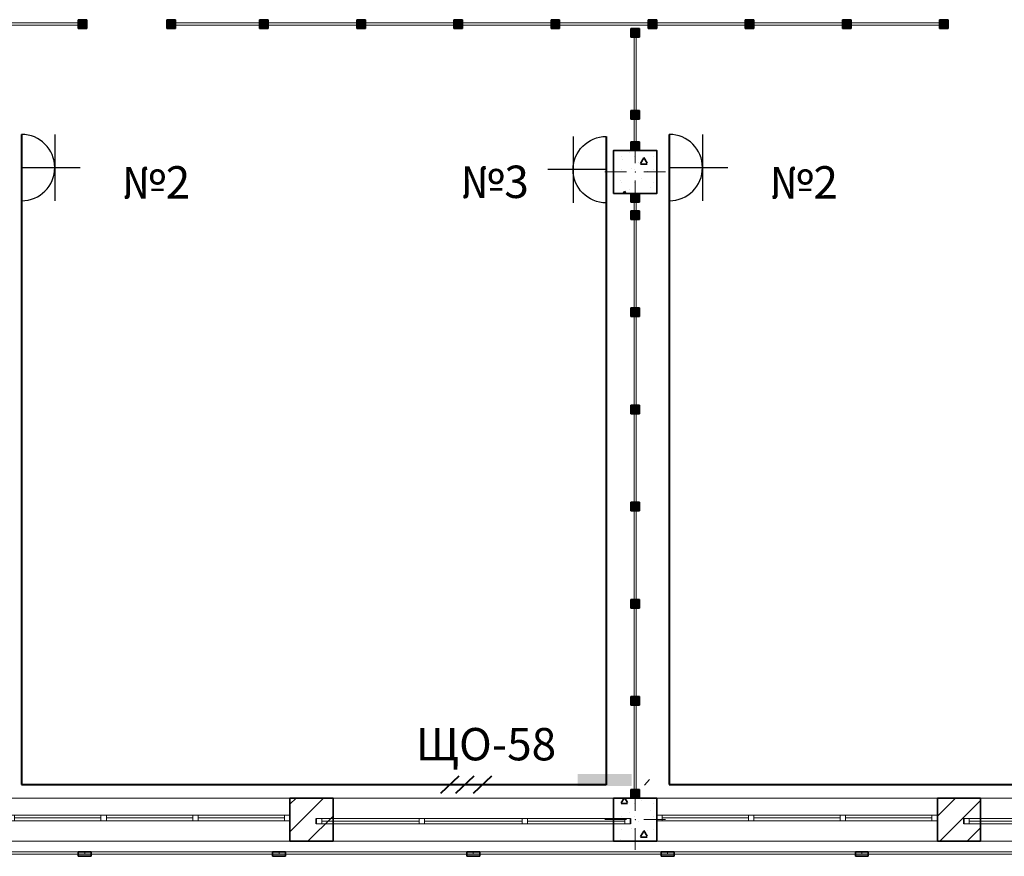
# Model space of a CAD drawing. Units: millimetres. Extents: x 7965 to 31453, y 56204 to 56857.
# Drawn here: x 14299 to 14391, y 56485 to 56562 of the extents above; entities that cross this region are included whole.
import ezdxf

# ---------------------------------------------------------------- set-up
doc = ezdxf.new("R2010")
doc.units = ezdxf.units.MM
for name, color, linetype, lineweight in [('1 ЛИНИИ', 7, 'Continuous', 40), ('выноски', 150, 'Continuous', 9), ('Колонны по свайному ростверку_Ном_пера__20', 1, 'Continuous', 0), ('Линия Эл.', 7, 'Continuous', 30), ('Окна ArchiCAD_Ном_пера__27', 7, 'Continuous', 35), ('Отделка фасада_Ном_пера__1', 7, 'Continuous', 13), ('Отделка фасада_Ном_пера__27', 7, 'Continuous', 35), ('Перегородки 2-го этажа_Ном_пера__1', 7, 'Continuous', 13), ('Перегородки 2-го этажа_Ном_пера__27', 7, 'Continuous', 35), ('СТЕНА_Ном_пера__20', 1, 'Continuous', 0), ('Стены 2-го этажа_Ном_пера__27', 7, 'Continuous', 35)]:
    doc.layers.add(name, color=color, linetype=linetype, lineweight=lineweight)
for name, color, linetype in [('Колонны по свайному ростверку', 7, 'Continuous'), ('Окна ArchiCAD', 7, 'Continuous'), ('Отделка фасада', 7, 'Continuous'), ('Перегородки 2-го этажа', 7, 'Continuous'), ('СТЕНА', 7, 'Continuous'), ('Стены 2-го этажа', 7, 'Continuous'), ('толстые', 5, 'Continuous')]:
    doc.layers.add(name, color=color, linetype=linetype)
for name, color, linetype, lineweight, true_color in [('Колонны по свайному ростверку_Ном_пера__28', 7, 'Continuous', 35, 0xa80f02), ('Окна ArchiCAD_Ном_пера__23', 7, 'Continuous', 20, 0xff6600), ('Окна ArchiCAD_Ном_пера__3', 7, 'Continuous', 18, 0xff6600), ('Отделка фасада_Ном_пера__107', 7, 'Continuous', 13, 0xaaaaaa), ('Перегородки 2-го этажа_Ном_пера__107', 7, 'Continuous', 13, 0xaaaaaa), ('СТЕНА_Ном_пера__28', 7, 'Continuous', 35, 0xa80f02), ('Стены 2-го этажа_Ном_пера__107', 7, 'Continuous', 13, 0xaaaaaa)]:
    doc.layers.add(name, color=color, linetype=linetype, lineweight=lineweight, true_color=true_color)
doc.styles.add('1 ССС', font='ARIALN.TTF')
pattern_1 = [(45, (0, 0), (-127.2792, 127.2792), [])]
pattern_2 = [(0, (0, 0), (0, 623.538), [60, -300]), (0, (180, 311.8), (0, 623.538), [60, -300]), (60, (0, 0), (-540, 311.77), [60, -300]), (60, (360, 0), (-540, 311.77), [60, -300]), (120, (60, 0), (540, 311.77), [60, -300]), (120, (420, 0), (540, 311.77), [60, -300]), (0, (0, 60), (0, 120), [0, -120, 0, -180]), (45, (60, 60), (-84.8528, 84.8528), [0, -90, 0, -150])]

# ---------------------------------------------------------------- blocks, each defined once
blk = doc.blocks.new('Перегородка_124')
at = {"layer": 'Отделка фасада_Ном_пера__107', "linetype": 'Continuous'}
for points in [[(6840, -340), (6960, -340), (6960, -300), (6840, -300)], [(8640, -340), (8760, -340), (8760, -300), (8640, -300)], [(10440, -340), (10560, -340), (10560, -300), (10440, -300)], [(12240, -340), (12360, -340), (12360, -300), (12240, -300)], [(14040, -340), (14160, -340), (14160, -300), (14040, -300)]]:
    blk.add_hatch(color=256, dxfattribs=at).paths.add_polyline_path(points, flags=0)
at = {"layer": 'Отделка фасада_Ном_пера__1', "linetype": 'Continuous'}
for p, q in [((6900, -300), (5100, -300)), ((5100, -320), (6900, -320)), ((8700, -300), (6900, -300)), ((6900, -300), (6900, -320)), ((6900, -320), (6900, -300)), ((6900, -320), (8700, -320)), ((10500, -300), (8700, -300)), ((8700, -300), (8700, -320)), ((8700, -320), (8700, -300)), ((8700, -320), (10500, -320)), ((12300, -300), (10500, -300)), ((10500, -300), (10500, -320)), ((10500, -320), (10500, -300)), ((10500, -320), (12300, -320)), ((14100, -300), (12300, -300)), ((12300, -300), (12300, -320)), ((12300, -320), (12300, -300)), ((12300, -320), (14100, -320)), ((15900, -300), (14100, -300)), ((14100, -300), (14100, -320)), ((14100, -320), (14100, -300)), ((14100, -320), (15900, -320))]:
    blk.add_line(p, q, dxfattribs=at)
at = {"layer": 'Отделка фасада_Ном_пера__27', "linetype": 'Continuous'}
for p, q in [((6960, -300), (6840, -300)), ((6840, -300), (6840, -340)), ((6840, -340), (6960, -340)), ((6960, -340), (6960, -300)), ((8760, -300), (8640, -300)), ((8640, -300), (8640, -340)), ((8640, -340), (8760, -340)), ((8760, -340), (8760, -300)), ((10560, -300), (10440, -300)), ((10440, -300), (10440, -340)), ((10440, -340), (10560, -340)), ((10560, -340), (10560, -300)), ((12360, -300), (12240, -300)), ((12240, -300), (12240, -340)), ((12240, -340), (12360, -340)), ((12360, -340), (12360, -300)), ((14160, -300), (14040, -300)), ((14040, -300), (14040, -340)), ((14040, -340), (14160, -340)), ((14160, -340), (14160, -300))]:
    blk.add_line(p, q, dxfattribs=at)
blk = doc.blocks.new('Перегородка_177')
at = {"layer": 'Перегородки 2-го этажа_Ном_пера__107', "linetype": 'Continuous'}
for points in [[(4260, 7410.3), (4180, 7410.3), (4180, 7330.3), (4260, 7330.3)], [(5120, 7410.3), (5040, 7410.3), (5040, 7330.3), (5120, 7330.3)], [(6020, 7410.3), (5940, 7410.3), (5940, 7330.3), (6020, 7330.3)], [(6920, 7410.3), (6840, 7410.3), (6840, 7330.3), (6920, 7330.3)], [(6920.3, 7410.3), (6840.3, 7410.3), (6840.3, 7330.3), (6920.3, 7330.3)]]:
    blk.add_hatch(color=256, dxfattribs=at).paths.add_polyline_path(points, flags=0)
at = {"layer": 'Перегородки 2-го этажа_Ном_пера__1', "linetype": 'Continuous'}
for p, q in [((5080, 7380.3), (4180, 7380.3)), ((4180, 7380.3), (4180, 7360.3)), ((4180, 7360.3), (5080, 7360.3)), ((5080, 7360.3), (5080, 7380.3)), ((5980, 7380.3), (5080, 7380.3)), ((5080, 7380.3), (5080, 7360.3)), ((5080, 7360.3), (5980, 7360.3)), ((5980, 7360.3), (5980, 7380.3)), ((6880, 7380.3), (5980, 7380.3)), ((5980, 7380.3), (5980, 7360.3)), ((5980, 7360.3), (6880, 7360.3)), ((6880, 7360.3), (6880, 7380.3)), ((6920.3, 7380.3), (6880, 7380.3)), ((6880, 7380.3), (6880, 7360.3)), ((6880, 7360.3), (6920.3, 7360.3)), ((6920.3, 7360.3), (6920.3, 7380.3))]:
    blk.add_line(p, q, dxfattribs=at)
at = {"layer": 'Перегородки 2-го этажа_Ном_пера__27', "linetype": 'Continuous'}
for p, q in [((4260, 7410.3), (4180, 7410.3)), ((4180, 7410.3), (4180, 7330.3)), ((4260, 7330.3), (4260, 7410.3)), ((5120, 7410.3), (5040, 7410.3)), ((5040, 7410.3), (5040, 7330.3)), ((5120, 7330.3), (5120, 7410.3)), ((6020, 7410.3), (5940, 7410.3)), ((5940, 7410.3), (5940, 7330.3)), ((6020, 7330.3), (6020, 7410.3)), ((6920, 7410.3), (6840, 7410.3)), ((6840, 7410.3), (6840, 7330.3)), ((6920.3, 7410.3), (6840.3, 7410.3)), ((6840.3, 7410.3), (6840.3, 7330.3)), ((6920, 7330.3), (6920, 7410.3)), ((6920.3, 7330.3), (6920.3, 7410.3)), ((4180, 7330.3), (4260, 7330.3)), ((5040, 7330.3), (5120, 7330.3)), ((5940, 7330.3), (6020, 7330.3)), ((6840, 7330.3), (6920, 7330.3)), ((6840.3, 7330.3), (6920.3, 7330.3))]:
    blk.add_line(p, q, dxfattribs=at)
blk = doc.blocks.new('Перегородка_179')
at = {"layer": 'Перегородки 2-го этажа_Ном_пера__107', "linetype": 'Continuous'}
for points in [[(7740, 7410.3), (7660, 7410.3), (7660, 7330.3), (7740, 7330.3)], [(8600, 7410.3), (8520, 7410.3), (8520, 7330.3), (8600, 7330.3)], [(9500, 7410.3), (9420, 7410.3), (9420, 7330.3), (9500, 7330.3)], [(10400, 7410.3), (10320, 7410.3), (10320, 7330.3), (10400, 7330.3)], [(11300, 7410.3), (11220, 7410.3), (11220, 7330.3), (11300, 7330.3)], [(12200, 7410.3), (12120, 7410.3), (12120, 7330.3), (12200, 7330.3)], [(13100, 7410.3), (13020, 7410.3), (13020, 7330.3), (13100, 7330.3)], [(14000, 7410.3), (13920, 7410.3), (13920, 7330.3), (14000, 7330.3)], [(14899.5, 7410.3), (14819.5, 7410.3), (14819.5, 7330.3), (14899.5, 7330.3)], [(14900, 7410.3), (14820, 7410.3), (14820, 7330.3), (14900, 7330.3)]]:
    blk.add_hatch(color=256, dxfattribs=at).paths.add_polyline_path(points, flags=0)
at = {"layer": 'Перегородки 2-го этажа_Ном_пера__1', "linetype": 'Continuous'}
for p, q in [((8560, 7380.3), (7660, 7380.3)), ((7660, 7380.3), (7660, 7360.3)), ((7660, 7360.3), (8560, 7360.3)), ((8560, 7360.3), (8560, 7380.3)), ((9460, 7380.3), (8560, 7380.3)), ((8560, 7380.3), (8560, 7360.3)), ((8560, 7360.3), (9460, 7360.3)), ((9460, 7360.3), (9460, 7380.3)), ((10360, 7380.3), (9460, 7380.3)), ((9460, 7380.3), (9460, 7360.3)), ((9460, 7360.3), (10360, 7360.3)), ((10360, 7360.3), (10360, 7380.3)), ((11260, 7380.3), (10360, 7380.3)), ((10360, 7380.3), (10360, 7360.3)), ((10360, 7360.3), (11260, 7360.3)), ((11260, 7360.3), (11260, 7380.3)), ((12160, 7380.3), (11260, 7380.3)), ((11260, 7380.3), (11260, 7360.3)), ((11260, 7360.3), (12160, 7360.3)), ((12160, 7360.3), (12160, 7380.3)), ((13060, 7380.3), (12160, 7380.3)), ((12160, 7380.3), (12160, 7360.3)), ((12160, 7360.3), (13060, 7360.3)), ((13060, 7360.3), (13060, 7380.3)), ((13960, 7380.3), (13060, 7380.3)), ((13060, 7380.3), (13060, 7360.3)), ((13060, 7360.3), (13960, 7360.3)), ((13960, 7360.3), (13960, 7380.3)), ((14860, 7380.3), (13960, 7380.3)), ((13960, 7380.3), (13960, 7360.3)), ((13960, 7360.3), (14860, 7360.3)), ((14860, 7360.3), (14860, 7380.3)), ((14899.5, 7380.3), (14860, 7380.3)), ((14860, 7380.3), (14860, 7360.3)), ((14860, 7360.3), (14899.5, 7360.3)), ((14899.5, 7360.3), (14899.5, 7380.3))]:
    blk.add_line(p, q, dxfattribs=at)
at = {"layer": 'Перегородки 2-го этажа_Ном_пера__27', "linetype": 'Continuous'}
for p, q in [((7740, 7410.3), (7660, 7410.3)), ((7660, 7410.3), (7660, 7330.3)), ((7740, 7330.3), (7740, 7410.3)), ((8600, 7410.3), (8520, 7410.3)), ((8520, 7410.3), (8520, 7330.3)), ((8600, 7330.3), (8600, 7410.3)), ((9500, 7410.3), (9420, 7410.3)), ((9420, 7410.3), (9420, 7330.3)), ((9500, 7330.3), (9500, 7410.3)), ((10400, 7410.3), (10320, 7410.3)), ((10320, 7410.3), (10320, 7330.3)), ((10400, 7330.3), (10400, 7410.3)), ((11300, 7410.3), (11220, 7410.3)), ((11220, 7410.3), (11220, 7330.3)), ((11300, 7330.3), (11300, 7410.3)), ((12200, 7410.3), (12120, 7410.3)), ((12120, 7410.3), (12120, 7330.3)), ((12200, 7330.3), (12200, 7410.3)), ((13100, 7410.3), (13020, 7410.3)), ((13020, 7410.3), (13020, 7330.3)), ((13100, 7330.3), (13100, 7410.3)), ((14000, 7410.3), (13920, 7410.3)), ((13920, 7410.3), (13920, 7330.3)), ((14000, 7330.3), (14000, 7410.3)), ((14899.5, 7410.3), (14819.5, 7410.3)), ((14819.5, 7410.3), (14819.5, 7330.3)), ((14900, 7410.3), (14820, 7410.3)), ((14820, 7410.3), (14820, 7330.3)), ((14899.5, 7330.3), (14899.5, 7410.3)), ((14900, 7330.3), (14900, 7410.3)), ((7660, 7330.3), (7740, 7330.3)), ((8520, 7330.3), (8600, 7330.3)), ((9420, 7330.3), (9500, 7330.3)), ((10320, 7330.3), (10400, 7330.3)), ((11220, 7330.3), (11300, 7330.3)), ((12120, 7330.3), (12200, 7330.3)), ((13020, 7330.3), (13100, 7330.3)), ((13920, 7330.3), (14000, 7330.3)), ((14819.5, 7330.3), (14899.5, 7330.3)), ((14820, 7330.3), (14900, 7330.3))]:
    blk.add_line(p, q, dxfattribs=at)
blk = doc.blocks.new('Перегородка_188')
at = {"layer": 'Перегородки 2-го этажа_Ном_пера__107', "linetype": 'Continuous'}
for points in [[(11960, 5800), (11960, 5720), (12040, 5720), (12040, 5800)], [(11960, 5640), (11960, 5560), (12040, 5560), (12040, 5640)], [(11960, 4740), (11960, 4660), (12040, 4660), (12040, 4740)], [(11960, 3840), (11960, 3760), (12040, 3760), (12040, 3840)], [(11960, 2940), (11960, 2860), (12040, 2860), (12040, 2940)], [(11960, 2040), (11960, 1960), (12040, 1960), (12040, 2040)], [(11960, 1140), (11960, 1060), (12040, 1060), (12040, 1140)], [(11960, 280), (11960, 200), (12040, 200), (12040, 280)]]:
    blk.add_hatch(color=256, dxfattribs=at).paths.add_polyline_path(points, flags=0)
at = {"layer": 'Перегородки 2-го этажа_Ном_пера__1', "linetype": 'Continuous'}
for p, q in [((11990, 5800), (11990, 5600)), ((12010, 5800), (11990, 5800)), ((12010, 5600), (12010, 5800)), ((11990, 5600), (11990, 4700)), ((12010, 5600), (11990, 5600)), ((11990, 5600), (12010, 5600)), ((12010, 4700), (12010, 5600)), ((11990, 4700), (11990, 3800)), ((12010, 4700), (11990, 4700)), ((11990, 4700), (12010, 4700)), ((12010, 3800), (12010, 4700)), ((11990, 3800), (11990, 2900)), ((12010, 3800), (11990, 3800)), ((11990, 3800), (12010, 3800)), ((12010, 2900), (12010, 3800)), ((11990, 2900), (11990, 2000)), ((12010, 2900), (11990, 2900)), ((11990, 2900), (12010, 2900)), ((12010, 2000), (12010, 2900)), ((11990, 2000), (11990, 1100)), ((12010, 2000), (11990, 2000)), ((11990, 2000), (12010, 2000)), ((12010, 1100), (12010, 2000)), ((11990, 1100), (11990, 200)), ((12010, 1100), (11990, 1100)), ((11990, 1100), (12010, 1100)), ((12010, 200), (12010, 1100)), ((11990, 200), (12010, 200))]:
    blk.add_line(p, q, dxfattribs=at)
at = {"layer": 'Перегородки 2-го этажа_Ном_пера__27', "linetype": 'Continuous'}
for p, q in [((11960, 5800), (11960, 5720)), ((12040, 5800), (11960, 5800)), ((12040, 5720), (12040, 5800)), ((11960, 5720), (12040, 5720)), ((11960, 5640), (11960, 5560)), ((12040, 5640), (11960, 5640)), ((12040, 5560), (12040, 5640)), ((11960, 5560), (12040, 5560)), ((11960, 4740), (11960, 4660)), ((12040, 4740), (11960, 4740)), ((11960, 4660), (12040, 4660)), ((12040, 4660), (12040, 4740)), ((11960, 3840), (11960, 3760)), ((12040, 3840), (11960, 3840)), ((12040, 3760), (12040, 3840)), ((11960, 3760), (12040, 3760)), ((11960, 2940), (11960, 2860)), ((12040, 2940), (11960, 2940)), ((12040, 2860), (12040, 2940)), ((11960, 2860), (12040, 2860)), ((11960, 2040), (11960, 1960)), ((12040, 2040), (11960, 2040)), ((12040, 1960), (12040, 2040)), ((11960, 1960), (12040, 1960)), ((11960, 1140), (11960, 1060)), ((12040, 1140), (11960, 1140)), ((12040, 1060), (12040, 1140)), ((11960, 1060), (12040, 1060)), ((11960, 280), (11960, 200)), ((12040, 280), (11960, 280)), ((12040, 200), (12040, 280)), ((11960, 200), (12040, 200))]:
    blk.add_line(p, q, dxfattribs=at)
blk = doc.blocks.new('Перегородка_194')
at = {"layer": 'Перегородки 2-го этажа_Ном_пера__107', "linetype": 'Continuous'}
for points in [[(11960, 7330), (11960, 7250), (12040, 7250), (12040, 7330)], [(11960, 6570), (11960, 6490), (12040, 6490), (12040, 6570)], [(11960, 6280), (11960, 6200), (12040, 6200), (12040, 6280)]]:
    blk.add_hatch(color=256, dxfattribs=at).paths.add_polyline_path(points, flags=0)
at = {"layer": 'Перегородки 2-го этажа_Ном_пера__1', "linetype": 'Continuous'}
for p, q in [((11990, 7330), (11990, 6530)), ((12010, 7330), (11990, 7330)), ((12010, 6530), (12010, 7330)), ((11990, 6530), (11990, 6200)), ((12010, 6530), (11990, 6530)), ((11990, 6530), (12010, 6530)), ((12010, 6200), (12010, 6530)), ((11990, 6200), (12010, 6200))]:
    blk.add_line(p, q, dxfattribs=at)
at = {"layer": 'Перегородки 2-го этажа_Ном_пера__27', "linetype": 'Continuous'}
for p, q in [((11960, 7330), (11960, 7250)), ((12040, 7330), (11960, 7330)), ((12040, 7250), (12040, 7330)), ((11960, 7250), (12040, 7250)), ((11960, 6570), (11960, 6490)), ((12040, 6570), (11960, 6570)), ((12040, 6490), (12040, 6570)), ((11960, 6490), (12040, 6490)), ((11960, 6280), (11960, 6200)), ((12040, 6280), (11960, 6280)), ((12040, 6200), (12040, 6280)), ((11960, 6200), (12040, 6200))]:
    blk.add_line(p, q, dxfattribs=at)
blk = doc.blocks.new('Окно ленточное 12_4')
at = {"layer": 'Окна ArchiCAD_Ном_пера__23', "linetype": 'Continuous'}
for p, q in [((-1250, 0), (-1300, 0)), ((-1300, 0), (-1300, -50)), ((-1250, -50), (-1250, 0)), ((-425, 0), (-450, 0)), ((-450, 0), (-450, -50)), ((-400, 0), (-425, 0)), ((-400, -50), (-400, 0)), ((425, 0), (400, 0)), ((400, 0), (400, -50)), ((450, 0), (425, 0)), ((450, -50), (450, 0)), ((1300, 0), (1250, 0)), ((1250, 0), (1250, -50)), ((1300, -50), (1300, 0)), ((-1300, -50), (-1250, -50)), ((-450, -50), (-425, -50)), ((-425, -50), (-400, -50)), ((400, -50), (425, -50)), ((425, -50), (450, -50)), ((1250, -50), (1300, -50))]:
    blk.add_line(p, q, dxfattribs=at)
at = {"layer": 'Окна ArchiCAD_Ном_пера__27', "linetype": 'Continuous'}
for p, q in [((-1300, 0), (-1300, -50)), ((1300, 0), (1300, -50))]:
    blk.add_line(p, q, dxfattribs=at)
at = {"layer": 'Окна ArchiCAD_Ном_пера__3', "linetype": 'Continuous'}
for p, q in [((-1300, 160), (1300, 160)), ((-450, 0), (-1250, 0)), ((400, 0), (-400, 0)), ((1250, 0), (450, 0)), ((-1250, -25), (-450, -25)), ((-1250, -50), (-450, -50)), ((-400, -25), (400, -25)), ((-400, -50), (400, -50)), ((450, -25), (1250, -25)), ((450, -50), (1250, -50)), ((-1300, -240), (1300, -240))]:
    blk.add_line(p, q, dxfattribs=at)
blk = doc.blocks.new('Окно ленточное 12_5')
at = {"layer": 'Окна ArchiCAD_Ном_пера__23', "linetype": 'Continuous'}
for p, q in [((-1405, 0), (-1455, 0)), ((-1455, 0), (-1455, -50)), ((-1405, -50), (-1405, 0)), ((-476.7, 0), (-501.7, 0)), ((-501.7, 0), (-501.7, -50)), ((-451.7, 0), (-476.7, 0)), ((-451.7, -50), (-451.7, 0)), ((476.7, 0), (451.7, 0)), ((451.7, 0), (451.7, -50)), ((501.7, 0), (476.7, 0)), ((501.7, -50), (501.7, 0)), ((1455, 0), (1405, 0)), ((1405, 0), (1405, -50)), ((1455, -50), (1455, 0)), ((-1455, -50), (-1405, -50)), ((-501.7, -50), (-476.7, -50)), ((-476.7, -50), (-451.7, -50)), ((451.7, -50), (476.7, -50)), ((476.7, -50), (501.7, -50)), ((1405, -50), (1455, -50))]:
    blk.add_line(p, q, dxfattribs=at)
at = {"layer": 'Окна ArchiCAD_Ном_пера__27', "linetype": 'Continuous'}
for p, q in [((-1455, 0), (-1455, -50)), ((1455, 0), (1455, -50))]:
    blk.add_line(p, q, dxfattribs=at)
at = {"layer": 'Окна ArchiCAD_Ном_пера__3', "linetype": 'Continuous'}
for p, q in [((-1455, 160), (1455, 160)), ((-501.7, 0), (-1405, 0)), ((451.7, 0), (-451.7, 0)), ((1405, 0), (501.7, 0)), ((-1405, -25), (-501.7, -25)), ((-1405, -50), (-501.7, -50)), ((-451.7, -25), (451.7, -25)), ((-451.7, -50), (451.7, -50)), ((501.7, -25), (1405, -25)), ((501.7, -50), (1405, -50)), ((-1455, -240), (1455, -240))]:
    blk.add_line(p, q, dxfattribs=at)
blk = doc.blocks.new('Стена_205', base_point=(-600, 200))
at = {"layer": 'Стены 2-го этажа_Ном_пера__107', "linetype": 'Continuous'}
h = blk.add_hatch(dxfattribs=at)
h.set_pattern_fill('БЛОКИ_СТЕНОВЫЕ', color=256, style=0, pattern_type=2)
h.set_pattern_definition(pattern_1)
h.paths.add_polyline_path([(8800, -10), (8800, -200), (9200, -200), (9200, -40), (9200, 10), (9200, 200), (8800, 200), (8800, 40)], flags=0)
h = blk.add_hatch(dxfattribs=at)
h.set_pattern_fill('БЛОКИ_СТЕНОВЫЕ', color=256, style=0, pattern_type=2)
h.set_pattern_definition(pattern_1)
h.paths.add_polyline_path([(14800, -10), (14800, -200), (15200, -200), (15200, -40), (15200, 10), (15200, 200), (14800, 200), (14800, 40)], flags=0)
at = {"layer": 'Стены 2-го этажа_Ном_пера__27', "linetype": 'Continuous'}
for p, q in [((8800, 200), (8800, 40)), ((9200, 200), (8800, 200)), ((9200, 10), (9200, 200)), ((11800, 10), (11800, 200)), ((12200, 200), (11800, 200)), ((12200, 200), (12200, 40)), ((14800, 200), (14800, 40)), ((15200, 200), (14800, 200)), ((15200, 10), (15200, 200)), ((8800, 40), (8800, -10)), ((9200, -40), (9200, 10)), ((11800, -40), (11800, 10)), ((12200, 40), (12200, -10)), ((14800, 40), (14800, -10)), ((15200, -40), (15200, 10)), ((8800, -10), (8800, -200)), ((9200, -200), (9200, -40)), ((11800, -200), (11800, -40)), ((12200, -10), (12200, -200)), ((14800, -10), (14800, -200)), ((15200, -200), (15200, -40)), ((8800, -200), (9200, -200)), ((11800, -200), (12200, -200)), ((14800, -200), (15200, -200))]:
    blk.add_line(p, q, dxfattribs=at)
at = {"layer": 'Окна ArchiCAD', "linetype": 'Continuous', "xscale": -1}
for p in [(7500, 40), (13500, 40)]:
    blk.add_blockref('Окно ленточное 12_4', p, dxfattribs=at)
at = {"layer": 'Окна ArchiCAD', "linetype": 'Continuous', "xscale": -1, "rotation": 180.0000000000001}
for p in [(10500, -40), (16500, -40)]:
    blk.add_blockref('Окно ленточное 12_5', p, dxfattribs=at)
blk = doc.blocks.new('Колонна_331', base_point=(11999.8, 6000))
at = {"layer": 'Колонны по свайному ростверку_Ном_пера__28', "linetype": 'Continuous'}
h = blk.add_hatch(dxfattribs=at)
h.set_pattern_fill('БЕТОН_СТРОИТЕЛЬНЫЙ', color=256, style=0, pattern_type=2)
h.set_pattern_definition(pattern_2)
h.paths.add_polyline_path([(11799.8, 5800), (12199.8, 5800), (12199.8, 6200), (11799.8, 6200)], flags=0)
at = {"layer": 'Колонны по свайному ростверку_Ном_пера__20', "linetype": 'Continuous'}
for p, q in [((11999.8, 6080), (11999.8, 6280)), ((11919.8, 6000), (11719.8, 6000)), ((12079.8, 6000), (12279.8, 6000)), ((11999.8, 5920), (11999.8, 5720))]:
    blk.add_line(p, q, dxfattribs=at)
blk.add_point((11999.8, 6000), dxfattribs=at)
at = {"layer": 'Колонны по свайному ростверку_Ном_пера__28', "linetype": 'Continuous', "flags": 128}
blk.add_lwpolyline([(11799.8, 5800), (12199.8, 5800), (12199.8, 6200), (11799.8, 6200)], close=True, dxfattribs=at)
blk = doc.blocks.new('Колонна_311', base_point=(12000, 0))
at = {"layer": 'СТЕНА_Ном_пера__28', "linetype": 'Continuous'}
h = blk.add_hatch(dxfattribs=at)
h.set_pattern_fill('БЕТОН_СТРОИТЕЛЬНЫЙ', color=256, style=0, pattern_type=2)
h.set_pattern_definition(pattern_2)
h.paths.add_polyline_path([(11800, -200), (12200, -200), (12200, 200), (11800, 200)], flags=0)
at = {"layer": 'СТЕНА_Ном_пера__20', "linetype": 'Continuous'}
for p, q in [((12000, 80), (12000, 280)), ((11920, 0), (11720, 0)), ((12000, -80), (12000, -280)), ((12080, 0), (12280, 0))]:
    blk.add_line(p, q, dxfattribs=at)
blk.add_point((12000, 0), dxfattribs=at)
at = {"layer": 'СТЕНА_Ном_пера__28', "linetype": 'Continuous', "flags": 128}
blk.add_lwpolyline([(11800, -200), (12200, -200), (12200, 200), (11800, 200)], close=True, dxfattribs=at)
blk = doc.blocks.new('розетка')
at = {"layer": 'выноски', "color": 5, "lineweight": 30}
for p, q in [((2879.692, -2796.286), (2879.692, -2790.129)), ((2882.771, -2793.207), (2877.346, -2793.207))]:
    blk.add_line(p, q, dxfattribs=at)
blk.add_arc((2882.771, -2793.207), 3.079, 90, 270, dxfattribs=at)

msp = doc.modelspace()

# ---------------------------------------------------------------- hatches: boundary and pattern name
at = {"layer": '1 ЛИНИИ', "linetype": 'ByBlock'}
msp.add_hatch(color=0, dxfattribs=at).paths.add_polyline_path([(14350.989, 56492.169), (14350.989, 56491.062), (14355.992, 56491.062), (14355.992, 56492.169)])
msp.add_hatch(color=0, dxfattribs=at).paths.add_polyline_path([(14350.989, 56492.169), (14350.989, 56491.062), (14355.992, 56491.062), (14355.992, 56492.169)])

# ---------------------------------------------------------------- linework, layer by layer
at = {"layer": '1 ЛИНИИ', "color": 0, "linetype": 'ByBlock'}
for p, q in [((14338.307, 56490.396), (14339.997, 56491.998)), ((14339.698, 56490.396), (14341.389, 56491.998)), ((14341.328, 56490.396), (14343.019, 56491.998))]:
    msp.add_line(p, q, dxfattribs=at)
at = {"layer": '1 ЛИНИИ', "color": 0, "lineweight": 5, "ltscale": 0.4}
msp.add_line((14357.618, 56491.651), (14357.162, 56491.133), dxfattribs=at)
at = {"layer": 'Линия Эл.', "lineweight": 40, "ltscale": 0.5}
for p, q in [((14299.441, 56551.418), (14299.441, 56491.197)), ((14353.625, 56551.226), (14353.625, 56491.154)), ((14359.463, 56551.418), (14359.463, 56491.197)), ((14299.441, 56491.197), (14353.625, 56491.197)), ((14359.463, 56491.197), (14413.647, 56491.197))]:
    msp.add_line(p, q, dxfattribs=at)

# ---------------------------------------------------------------- block references
at = {"layer": 'Колонны по свайному ростверку', "xscale": 0.00999999999839929, "yscale": 0.00999999999476131, "zscale": 0.01}
msp.add_blockref('Колонна_331', (14356.305, 56547.936), dxfattribs=at)
at = {"layer": 'Отделка фасада', "linetype": 'Continuous', "xscale": 0.00999999999839929, "yscale": 0.00999999999476131, "zscale": 0.01}
msp.add_blockref('Перегородка_124', (14236.307, 56487.936), dxfattribs=at)
at = {"layer": 'Перегородки 2-го этажа', "linetype": 'Continuous', "xscale": 0.00999999999839929, "yscale": 0.00999999999476131, "zscale": 0.01}
for name in ['Перегородка_177', 'Перегородка_179', 'Перегородка_194', 'Перегородка_188']:
    msp.add_blockref(name, (14236.307, 56487.936), dxfattribs=at)
at = {"layer": 'СТЕНА', "xscale": 0.00999999999839929, "yscale": 0.00999999999476131, "zscale": 0.01}
msp.add_blockref('Колонна_311', (14356.307, 56487.936), dxfattribs=at)
at = {"layer": 'Стены 2-го этажа', "xscale": 0.00999999999839929, "yscale": 0.00999999999476131, "zscale": 0.01}
msp.add_blockref('Стена_205', (14230.307, 56489.936), dxfattribs=at)
at = {"layer": 'толстые', "color": 4, "lineweight": 30, "rotation": 180}
for p in [(17182.212, 53755.132), (17242.234, 53755.132)]:
    msp.add_blockref('розетка', p, dxfattribs=at)
at = {"layer": 'толстые', "color": 4, "lineweight": 30, "xscale": -1, "rotation": 180}
msp.add_blockref('розетка', (11470.854, 53754.94), dxfattribs=at)

# ---------------------------------------------------------------- texts
at = {"color": 0, "linetype": 'Continuous', "style": '1 ССС'}
for s, p in [('№2', (14308.719, 56545.471)), ('№3', (14340.099, 56545.522)), ('№2', (14368.741, 56545.471))]:
    msp.add_text(s, height=3, dxfattribs=at).set_placement(p)
at = {"layer": '1 ЛИНИИ', "color": 0, "style": '1 ССС'}
msp.add_text('ЩО-58', height=3, dxfattribs=at).set_placement((14335.988, 56493.423))

doc.saveas('drawing.dxf')
